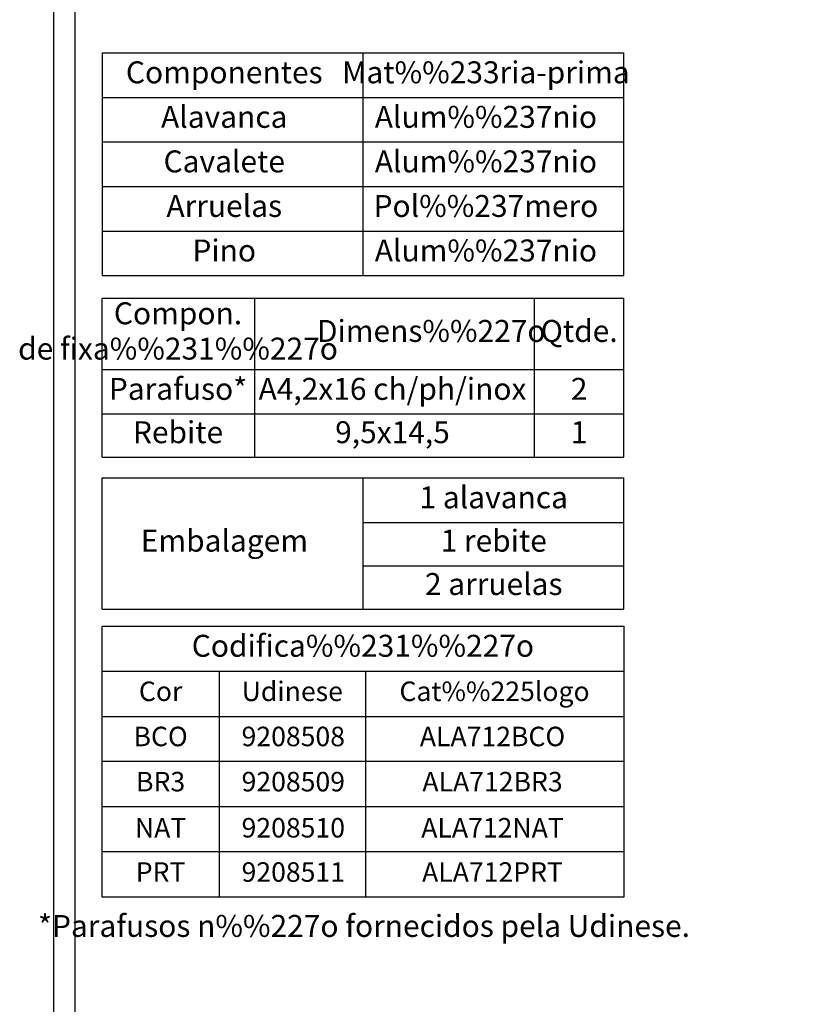
# Model space of a CAD drawing. Extents: x -3 to 208, y 0 to 306.
# Drawn here: x 2 to 74, y 91 to 181 of the extents above; entities that cross this region are included whole.
import ezdxf
from ezdxf.enums import TextEntityAlignment as Align

# ---------------------------------------------------------------- set-up
doc = ezdxf.new("R2010")
doc.units = 0
doc.header["$MEASUREMENT"] = 0
doc.layers.add('DESENHO', color=7, linetype='CONTINUOUS')
doc.styles.add('txt', font='TXT', dxfattribs={"height": 0.2})

msp = doc.modelspace()

# ---------------------------------------------------------------- linework, layer by layer
at = {"layer": 'DESENHO', "color": 7, "linetype": 'CONTINUOUS'}
for p, q in [((9.8304, 178.379), (57.9514, 178.379)), ((9.8304, 178.379), (9.8304, 157.826)), ((33.8908, 178.379), (33.8908, 157.826)), ((57.9514, 157.826), (57.9514, 178.379)), ((9.8304, 174.2684), (57.9514, 174.2684)), ((9.8304, 170.1578), (57.9514, 170.1578)), ((9.8304, 166.0472), (57.9514, 166.0472)), ((9.8304, 161.9366), (57.9514, 161.9366)), ((9.8304, 157.826), (57.9514, 157.826)), ((9.8304, 155.7434), (57.9514, 155.7434)), ((9.8304, 141.0558), (9.8304, 155.7434)), ((23.8966, 155.7434), (23.8966, 141.0558)), ((49.7302, 141.0558), (49.7302, 155.7434)), ((57.9514, 141.0558), (57.9514, 155.7434)), ((9.8304, 149.1664), (57.9514, 149.1664)), ((9.8304, 145.0558), (57.9514, 145.0558)), ((9.8304, 141.0558), (57.9514, 141.0558)), ((9.8304, 139.1531), (57.9514, 139.1531)), ((9.8304, 127.0425), (9.8304, 139.1531)), ((33.8908, 139.1531), (33.8908, 127.0425)), ((57.9514, 127.0425), (57.9514, 139.1531)), ((33.89079, 135.0425), (57.95139, 135.0425)), ((33.89079, 131.0425), (57.95139, 131.0425)), ((9.8304, 127.0425), (57.9514, 127.0425)), ((9.83032, 125.48392), (57.95132, 125.48396)), ((9.83032, 100.46388), (9.83032, 125.48392)), ((57.95132, 125.48396), (57.95132, 100.46392)), ((9.83032, 121.31392), (57.95132, 121.31396)), ((20.62773, 121.31394), (20.62773, 100.46391)), ((34.12132, 121.31396), (34.12132, 100.46392)), ((9.83032, 117.14392), (57.95132, 117.14396)), ((57.95132, 112.97396), (9.83032, 112.97392)), ((57.95132, 108.80394), (9.83032, 108.8039)), ((57.95132, 104.63392), (9.83032, 104.63388)), ((57.95132, 100.46392), (9.83032, 100.46388))]:
    msp.add_line(p, q, dxfattribs=at)
for points in [[(192.35333, 288.5049), (8.35333, 288.5049, 0.41421356), (5.35333, 285.5049), (5.35333, 11.5049, 0.41421356), (8.35333, 8.5049), (160.46135, 8.5049, 0.41421356), (163.46135, 11.5049), (163.46135, 12.26607, -0.41421356), (165.46133, 14.2661), (192.35333, 14.26607, 0.41421356), (195.35333, 17.26607), (195.35333, 285.5049, 0.41421356), (192.35333, 288.5049)], [(10.35333, 193.2252), (85.44451, 193.22519, 0.41421365), (88.44451, 196.2252), (88.44449, 269.29039, -0.41421365), (91.44453, 272.2904), (190.35325, 272.29039, -0.41421356), (193.35325, 269.29039), (193.35325, 28.61739, -0.41421356), (190.35323, 25.6174), (164.46135, 25.61739, 0.41421356), (161.46135, 22.61739), (161.46135, 13.50489, -0.41421356), (158.46133, 10.5049), (64.43043, 10.50489, -0.41421356), (61.43043, 13.50489), (61.43043, 22.61739, 0.41421356), (58.43043, 25.6174), (10.35333, 25.61739, -0.41421356), (7.35333, 28.61739), (7.35333, 190.22519, -0.41421356), (10.35333, 193.22519)]]:
    msp.add_lwpolyline(points, format="xyb", dxfattribs=at)

# ---------------------------------------------------------------- texts
at = {"layer": 'DESENHO', "color": 7, "linetype": 'CONTINUOUS', "style": 'txt'}
for s, height, p in [('Componentes', 2.025, (21.1, 176.3236)), ('Mat%%233ria-prima', 2.025, (45.2392, 176.3236)), ('Alavanca', 2.025, (21.1, 172.213)), ('Alum%%237nio', 2.025, (45.2393, 172.213)), ('Cavalete', 2.025, (21.1, 168.1024)), ('Alum%%237nio', 2.025, (45.2393, 168.1024)), ('Arruelas', 2.025, (21.0998, 163.9918)), ('Pol%%237mero', 2.025, (45.2394, 163.9918)), ('Pino', 2.025, (21.0998, 159.8812)), ('Alum%%237nio', 2.025, (45.2393, 159.8812)), ('Compon.', 2.025, (16.8342, 154.0837)), ('Dimens%%227o', 2.025, (40.1955, 152.4547)), ('Qtde.', 2.025, (53.841, 152.4546)), ('de fixa%%231%%227o', 2.025, (16.8342, 150.8256)), ('Parafuso*', 2.025, (16.8344, 147.1109)), ('A4,2x16 ch/ph/inox', 2.025, (36.621, 147.1109)), ('2', 2.025, (53.8409, 147.1108)), ('Rebite', 2.025, (16.8344, 143.1109)), ('9,5x14,5', 2.025, (36.621, 143.1109)), ('1', 2.025, (53.8409, 143.1108)), ('1 alavanca', 2.025, (45.9612, 137.0976)), ('Embalagem', 2.025, (21.1153, 133.0978)), ('1 rebite', 2.025, (45.9612, 133.0976)), ('2 arruelas', 2.025, (45.9612, 129.0976)), ('Codifica%%231%%227o', 2.025, (33.8908, 123.3989)), ('Cor', 1.8, (15.229, 119.2289)), ('Udinese', 1.8, (27.3745, 119.2289)), ('Cat%%225logo', 1.8, (46.0363, 119.2289)), ('BCO', 1.8, (15.2291, 115.0589)), ('9208508', 1.8, (27.4686, 115.0589)), ('ALA712BCO', 1.8, (45.8489, 115.0589)), ('BR3', 1.8, (15.229, 110.8888)), ('9208509', 1.8, (27.4686, 110.8888)), ('ALA712BR3', 1.8, (45.849, 110.8888)), ('NAT', 1.8, (15.229, 106.6338)), ('9208510', 1.8, (27.4686, 106.6338)), ('ALA712NAT', 1.8, (45.8489, 106.6338)), ('PRT', 1.8, (15.229, 102.5488)), ('9208511', 1.8, (27.4686, 102.5488)), ('ALA712PRT', 1.8, (45.8489, 102.5488)), ('*Parafusos n%%227o fornecidos pela Udinese.', 2.025, (33.9914, 97.5449))]:
    msp.add_text(s, height=height, dxfattribs=at).set_placement(p, align=Align.MIDDLE)

doc.saveas('drawing.dxf')
